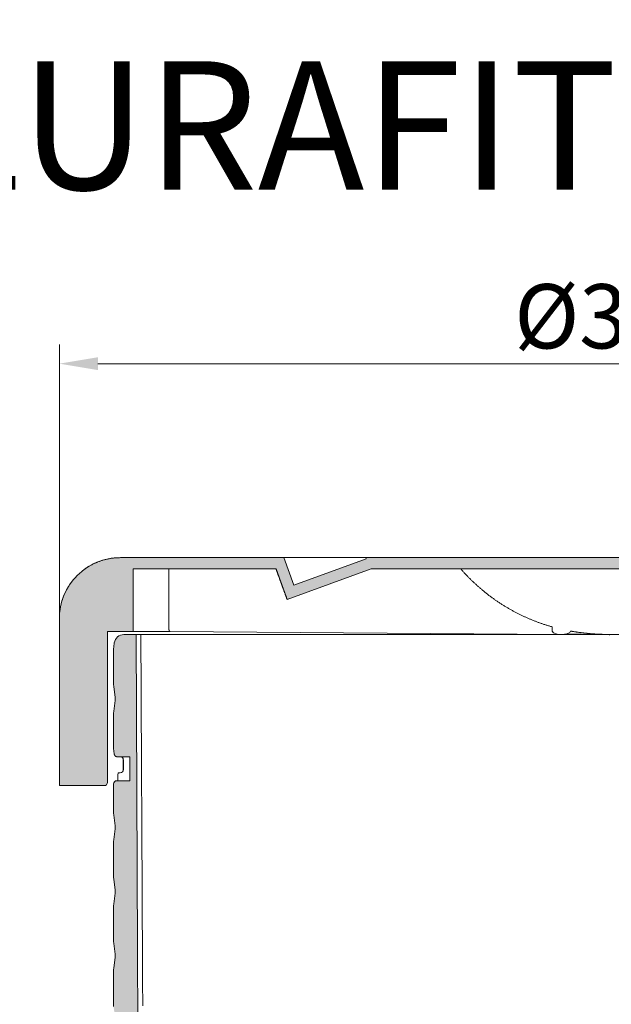
# Model space of a CAD drawing. Units: millimetres. Extents: x 146265 to 173827, y 44759 to 65631.
# Drawn here: x 159975 to 160436, y 62804 to 63571 of the extents above; entities that cross this region are included whole.
import ezdxf

# ---------------------------------------------------------------- set-up
doc = ezdxf.new("R2010")
doc.units = ezdxf.units.MM
for name, color, linetype, lineweight in [('#_AS_Kóty', 20, 'Continuous', 0), ('#_AS_Text', 1, 'Continuous', 0), ('#_AS_Šrafy', 61, 'Continuous', 0)]:
    doc.layers.add(name, color=color, linetype=linetype, lineweight=lineweight)
doc.styles.add('#_AS_Arial_08', font='arial.ttf', dxfattribs={"width": 0.8})
doc.styles.add('#_AS_Romans_08', font='ROMANS', dxfattribs={"width": 0.8})
doc.dimstyles.new('#_AS-KOTA_50', dxfattribs={"dimscale": 50, "dimtxt": 1, "dimasz": 0.6, "dimexe": 0.3, "dimexo": 1, "dimgap": 0.2, "dimtad": 1, "dimdec": 0, "dimzin": 0, "dimdsep": 46, "dimtxsty": '#_AS_Romans_08', "dimcen": 1, "dimdle": 0.1, "dimclrd": 256, "dimclre": 256, "dimclrt": 256, "dimadec": 0, "dimazin": 0, "dimtfac": 1, "dimtdec": 0, "dimtofl": 0, "dimtmove": 0, "dimatfit": 2, "dimfxl": 10, "dimfxlon": 1, "dimtolj": 1, "dimtzin": 0, "dimlwd": -1, "dimlwe": -1, "dimarcsym": 0})

# ---------------------------------------------------------------- blocks, each defined once
blk = doc.blocks.new('52B0094')
at = {"layer": '#_AS_Šrafy', "ltscale": 50}
blk.add_hatch(color=256, dxfattribs=at).paths.add_polyline_path([(-156.5, 0.97), (-152.5, 0.97), (-151.5, 0.97), (-151.5, 20.47), (-106.99, 20.47), (-106.95, 20.35), (-106.91, 20.24), (-106.87, 20.13), (-106.83, 20.01), (-106.79, 19.9), (-106.75, 19.79), (-106.71, 19.67), (-106.66, 19.56), (-106.62, 19.44), (-106.58, 19.33), (-106.54, 19.22), (-106.5, 19.1), (-106.46, 18.99), (-106.42, 18.88), (-106.38, 18.76), (-106.33, 18.65), (-106.29, 18.54), (-106.25, 18.42), (-106.21, 18.31), (-106.17, 18.2), (-106.13, 18.08), (-106.09, 17.97), (-106.04, 17.86), (-106, 17.74), (-105.96, 17.63), (-105.92, 17.52), (-105.88, 17.4), (-105.84, 17.29), (-105.8, 17.18), (-105.76, 17.06), (-105.71, 16.95), (-105.67, 16.84), (-105.63, 16.72), (-105.59, 16.61), (-105.55, 16.5), (-105.51, 16.38), (-105.47, 16.27), (-105.43, 16.15), (-105.38, 16.04), (-105.34, 15.93), (-105.3, 15.81), (-105.26, 15.7), (-105.22, 15.59), (-105.18, 15.47), (-105.14, 15.36), (-105.1, 15.25), (-105.05, 15.13), (-105.01, 15.02), (-104.97, 14.91), (-104.93, 14.79), (-104.89, 14.68), (-104.85, 14.57), (-104.81, 14.45), (-104.76, 14.34), (-104.72, 14.23), (-104.68, 14.11), (-104.64, 14), (-104.6, 13.89), (-104.56, 13.77), (-104.52, 13.66), (-104.48, 13.55), (-104.43, 13.43), (-104.39, 13.32), (-104.35, 13.2), (-104.31, 13.09), (-104.27, 12.98), (-104.23, 12.86), (-104.19, 12.75), (-104.15, 12.64), (-104.1, 12.52), (-104.06, 12.41), (-104.02, 12.3), (-103.98, 12.18), (-103.94, 12.07), (-103.9, 11.96), (-103.86, 11.84), (-103.82, 11.73), (-103.77, 11.62), (-103.73, 11.5), (-103.69, 11.39), (-103.65, 11.28), (-103.61, 11.16), (-103.57, 11.05), (-103.53, 10.94), (-77.34, 20.47), (0, 20.47), (0, 23.97), (-79, 23.97), (-78.88, 23.63), (-101.43, 15.42), (-104.54, 23.97), (-155.5, 23.97), (-155.72, 23.96), (-155.95, 23.96), (-156.18, 23.95), (-156.41, 23.94), (-156.64, 23.93), (-156.88, 23.91), (-157.11, 23.9), (-157.35, 23.87), (-157.59, 23.85), (-157.83, 23.82), (-158.07, 23.79), (-158.31, 23.76), (-158.55, 23.72), (-158.79, 23.68), (-159.03, 23.64), (-159.27, 23.59), (-159.5, 23.54), (-159.74, 23.49), (-159.98, 23.43), (-160.21, 23.37), (-160.45, 23.31), (-160.68, 23.24), (-160.91, 23.18), (-161.14, 23.11), (-161.36, 23.04), (-161.59, 22.96), (-161.81, 22.89), (-162.03, 22.81), (-162.24, 22.73), (-162.46, 22.65), (-162.67, 22.56), (-162.87, 22.48), (-163.08, 22.39), (-163.29, 22.29), (-163.5, 22.2), (-163.71, 22.1), (-163.92, 22), (-164.13, 21.89), (-164.34, 21.78), (-164.55, 21.67), (-164.76, 21.55), (-164.97, 21.43), (-165.18, 21.31), (-165.39, 21.19), (-165.59, 21.06), (-165.8, 20.93), (-166, 20.8), (-166.21, 20.66), (-166.41, 20.52), (-166.6, 20.38), (-166.8, 20.24), (-166.99, 20.09), (-167.18, 19.95), (-167.37, 19.8), (-167.56, 19.65), (-167.74, 19.49), (-167.92, 19.34), (-168.1, 19.19), (-168.27, 19.03), (-168.44, 18.87), (-168.61, 18.72), (-168.77, 18.56), (-168.93, 18.4), (-169.09, 18.24), (-169.25, 18.08), (-169.41, 17.91), (-169.56, 17.74), (-169.72, 17.57), (-169.87, 17.39), (-170.03, 17.21), (-170.18, 17.03), (-170.33, 16.84), (-170.48, 16.65), (-170.63, 16.46), (-170.77, 16.27), (-170.92, 16.07), (-171.06, 15.87), (-171.19, 15.67), (-171.33, 15.47), (-171.46, 15.27), (-171.59, 15.06), (-171.72, 14.86), (-171.85, 14.65), (-171.97, 14.44), (-172.09, 14.23), (-172.2, 14.02), (-172.31, 13.81), (-172.42, 13.6), (-172.53, 13.39), (-172.63, 13.18), (-172.73, 12.97), (-172.83, 12.76), (-172.92, 12.55), (-173.01, 12.34), (-173.1, 12.13), (-173.18, 11.92), (-173.26, 11.71), (-173.34, 11.49), (-173.42, 11.28), (-173.5, 11.05), (-173.57, 10.83), (-173.64, 10.6), (-173.71, 10.38), (-173.78, 10.15), (-173.84, 9.91), (-173.9, 9.68), (-173.96, 9.44), (-174.02, 9.21), (-174.07, 8.97), (-174.12, 8.73), (-174.17, 8.49), (-174.21, 8.25), (-174.25, 8.01), (-174.29, 7.77), (-174.32, 7.53), (-174.35, 7.3), (-174.38, 7.06), (-174.41, 6.82), (-174.43, 6.58), (-174.45, 6.35), (-174.46, 6.11), (-174.48, 5.88), (-174.49, 5.65), (-174.49, 5.42), (-174.5, 5.19), (-174.5, 4.97), (-174.5, -47.03), (-160.5, -47.03, 0.414214), (-159.5, -46.03), (-159.5, 0.97)])
at = {"layer": '#_AS_Šrafy', "flags": 128}
for points in [[(-155.5, 23.97), (-155.72, 23.96), (-155.95, 23.96), (-156.18, 23.95), (-156.41, 23.94), (-156.64, 23.93), (-156.88, 23.91), (-157.11, 23.9), (-157.35, 23.87), (-157.59, 23.85), (-157.83, 23.82), (-158.07, 23.79), (-158.31, 23.76), (-158.55, 23.72), (-158.79, 23.68), (-159.03, 23.64), (-159.27, 23.59), (-159.5, 23.54), (-159.74, 23.49), (-159.98, 23.43), (-160.21, 23.37), (-160.45, 23.31), (-160.68, 23.24), (-160.91, 23.18), (-161.14, 23.11), (-161.36, 23.04), (-161.59, 22.96), (-161.81, 22.89), (-162.03, 22.81), (-162.24, 22.73), (-162.46, 22.65), (-162.67, 22.56), (-162.87, 22.48), (-163.08, 22.39), (-163.29, 22.29), (-163.5, 22.2), (-163.71, 22.1), (-163.92, 22), (-164.13, 21.89), (-164.34, 21.78), (-164.55, 21.67), (-164.76, 21.55), (-164.97, 21.43), (-165.18, 21.31), (-165.39, 21.19), (-165.59, 21.06), (-165.8, 20.93), (-166, 20.8), (-166.21, 20.66), (-166.41, 20.52), (-166.6, 20.38), (-166.8, 20.24), (-166.99, 20.09), (-167.18, 19.95), (-167.37, 19.8), (-167.56, 19.65), (-167.74, 19.49), (-167.92, 19.34), (-168.1, 19.19), (-168.27, 19.03), (-168.44, 18.87), (-168.61, 18.72), (-168.77, 18.56), (-168.93, 18.4), (-169.09, 18.24), (-169.25, 18.08), (-169.41, 17.91), (-169.56, 17.74), (-169.72, 17.57), (-169.87, 17.39), (-170.03, 17.21), (-170.18, 17.03), (-170.33, 16.84), (-170.48, 16.65), (-170.63, 16.46), (-170.77, 16.27), (-170.92, 16.07), (-171.06, 15.87), (-171.19, 15.67), (-171.33, 15.47), (-171.46, 15.27), (-171.59, 15.06), (-171.72, 14.86), (-171.85, 14.65), (-171.97, 14.44), (-172.09, 14.23), (-172.2, 14.02), (-172.31, 13.81), (-172.42, 13.6), (-172.53, 13.39), (-172.63, 13.18), (-172.73, 12.97), (-172.83, 12.76), (-172.92, 12.55), (-173.01, 12.34), (-173.1, 12.13), (-173.18, 11.92), (-173.26, 11.71), (-173.34, 11.49), (-173.42, 11.28), (-173.5, 11.05), (-173.57, 10.83), (-173.64, 10.6), (-173.71, 10.38), (-173.78, 10.15), (-173.84, 9.91), (-173.9, 9.68), (-173.96, 9.44), (-174.02, 9.21), (-174.07, 8.97), (-174.12, 8.73), (-174.17, 8.49), (-174.21, 8.25), (-174.25, 8.01), (-174.29, 7.77), (-174.32, 7.53), (-174.35, 7.3), (-174.38, 7.06), (-174.41, 6.82), (-174.43, 6.58), (-174.45, 6.35), (-174.46, 6.11), (-174.48, 5.88), (-174.49, 5.65), (-174.49, 5.42), (-174.5, 5.19), (-174.5, 4.97)], [(-106.99, 20.47), (-106.95, 20.35), (-106.91, 20.24), (-106.87, 20.13), (-106.83, 20.01), (-106.79, 19.9), (-106.75, 19.79), (-106.71, 19.67), (-106.66, 19.56), (-106.62, 19.44), (-106.58, 19.33), (-106.54, 19.22), (-106.5, 19.1), (-106.46, 18.99), (-106.42, 18.88), (-106.38, 18.76), (-106.33, 18.65), (-106.29, 18.54), (-106.25, 18.42), (-106.21, 18.31), (-106.17, 18.2), (-106.13, 18.08), (-106.09, 17.97), (-106.04, 17.86), (-106, 17.74), (-105.96, 17.63), (-105.92, 17.52), (-105.88, 17.4), (-105.84, 17.29), (-105.8, 17.18), (-105.76, 17.06), (-105.71, 16.95), (-105.67, 16.84), (-105.63, 16.72), (-105.59, 16.61), (-105.55, 16.5), (-105.51, 16.38), (-105.47, 16.27), (-105.43, 16.15), (-105.38, 16.04), (-105.34, 15.93), (-105.3, 15.81), (-105.26, 15.7), (-105.22, 15.59), (-105.18, 15.47), (-105.14, 15.36), (-105.1, 15.25), (-105.05, 15.13), (-105.01, 15.02), (-104.97, 14.91), (-104.93, 14.79), (-104.89, 14.68), (-104.85, 14.57), (-104.81, 14.45), (-104.76, 14.34), (-104.72, 14.23), (-104.68, 14.11), (-104.64, 14), (-104.6, 13.89), (-104.56, 13.77), (-104.52, 13.66), (-104.48, 13.55), (-104.43, 13.43), (-104.39, 13.32), (-104.35, 13.2), (-104.31, 13.09), (-104.27, 12.98), (-104.23, 12.86), (-104.19, 12.75), (-104.15, 12.64), (-104.1, 12.52), (-104.06, 12.41), (-104.02, 12.3), (-103.98, 12.18), (-103.94, 12.07), (-103.9, 11.96), (-103.86, 11.84), (-103.82, 11.73), (-103.77, 11.62), (-103.73, 11.5), (-103.69, 11.39), (-103.65, 11.28), (-103.61, 11.16), (-103.57, 11.05), (-103.53, 10.94)], [(-20.98, 2.42), (-21.21, 2.49), (-21.45, 2.56), (-21.68, 2.63), (-21.91, 2.69), (-22.14, 2.76), (-22.37, 2.83), (-22.6, 2.91), (-22.83, 2.98), (-23.05, 3.05), (-23.28, 3.12), (-23.51, 3.2), (-23.74, 3.27), (-23.96, 3.35), (-24.19, 3.43), (-24.41, 3.5), (-24.63, 3.58), (-24.86, 3.66), (-25.08, 3.74), (-25.3, 3.82), (-25.52, 3.9), (-25.74, 3.99), (-25.96, 4.07), (-26.18, 4.15), (-26.4, 4.24), (-26.62, 4.32), (-26.83, 4.41), (-27.05, 4.49), (-27.26, 4.58), (-27.48, 4.67), (-27.69, 4.76), (-27.9, 4.85), (-28.11, 4.94), (-28.32, 5.03), (-28.53, 5.12), (-28.74, 5.21), (-28.95, 5.3), (-29.16, 5.39), (-29.37, 5.49), (-29.57, 5.58), (-29.78, 5.67), (-29.98, 5.77), (-30.19, 5.87), (-30.39, 5.96), (-30.6, 6.06), (-30.81, 6.16), (-31.01, 6.27), (-31.22, 6.37), (-31.43, 6.47), (-31.63, 6.58), (-31.84, 6.68), (-32.05, 6.79), (-32.26, 6.9), (-32.47, 7.01), (-32.68, 7.12), (-32.88, 7.23), (-33.09, 7.34), (-33.3, 7.46), (-33.51, 7.57), (-33.72, 7.69), (-33.93, 7.81), (-34.14, 7.92), (-34.35, 8.04), (-34.55, 8.16), (-34.76, 8.29), (-34.97, 8.41), (-35.18, 8.53), (-35.39, 8.66), (-35.59, 8.78), (-35.8, 8.91), (-36.01, 9.04), (-36.22, 9.16), (-36.42, 9.29), (-36.63, 9.42), (-36.84, 9.56), (-37.04, 9.69), (-37.25, 9.82), (-37.45, 9.96), (-37.66, 10.09), (-37.86, 10.23), (-38.06, 10.37), (-38.27, 10.5), (-38.47, 10.64), (-38.67, 10.78), (-38.87, 10.92), (-39.07, 11.07), (-39.27, 11.21), (-39.47, 11.35), (-39.67, 11.5), (-39.87, 11.64), (-40.07, 11.79), (-40.26, 11.94), (-40.46, 12.08), (-40.65, 12.23), (-40.85, 12.38), (-41.04, 12.53), (-41.24, 12.68), (-41.43, 12.83), (-41.62, 12.99), (-41.81, 13.14), (-42, 13.29), (-42.19, 13.45), (-42.38, 13.6), (-42.57, 13.76), (-42.75, 13.91), (-42.94, 14.07), (-43.12, 14.22), (-43.31, 14.38), (-43.49, 14.54), (-43.67, 14.7), (-43.85, 14.86), (-44.03, 15.02), (-44.21, 15.18), (-44.39, 15.34), (-44.56, 15.5), (-44.74, 15.66), (-44.92, 15.82), (-45.09, 15.98), (-45.26, 16.14), (-45.43, 16.3), (-45.6, 16.46), (-45.77, 16.63), (-45.94, 16.79), (-46.11, 16.95), (-46.27, 17.11), (-46.44, 17.28), (-46.6, 17.44), (-46.77, 17.6), (-46.93, 17.77), (-47.09, 17.93), (-47.24, 18.09), (-47.4, 18.26), (-47.56, 18.42), (-47.71, 18.59), (-47.87, 18.75), (-48.02, 18.92), (-48.18, 19.08), (-48.33, 19.25), (-48.49, 19.42), (-48.64, 19.59), (-48.8, 19.77), (-48.95, 19.94), (-49.1, 20.11), (-49.26, 20.29), (-49.41, 20.47)], [(-103.53, 10.94), (-103.53, 10.94)], [(-140.01, 0.97), (-140.02, 0.97), (-140.03, 0.97), (-140.04, 0.97), (-140.06, 0.97), (-140.07, 0.98), (-140.08, 0.99), (-140.09, 0.99), (-140.11, 1), (-140.12, 1.01), (-140.13, 1.02), (-140.14, 1.03), (-140.15, 1.04), (-140.16, 1.06), (-140.17, 1.07), (-140.19, 1.08), (-140.2, 1.1), (-140.21, 1.12), (-140.22, 1.14), (-140.23, 1.15), (-140.24, 1.17), (-140.25, 1.19), (-140.26, 1.21), (-140.27, 1.24), (-140.27, 1.26), (-140.28, 1.28), (-140.29, 1.31), (-140.3, 1.33), (-140.31, 1.36), (-140.31, 1.38), (-140.32, 1.41), (-140.33, 1.44), (-140.33, 1.47), (-140.34, 1.49), (-140.35, 1.52), (-140.35, 1.55), (-140.36, 1.58), (-140.36, 1.61), (-140.37, 1.64), (-140.37, 1.68), (-140.37, 1.71), (-140.38, 1.74), (-140.38, 1.77), (-140.38, 1.8), (-140.38, 1.83), (-140.38, 1.87), (-140.38, 1.9), (-140.38, 1.93), (-140.39, 1.97)], [(-3.55, 0.03), (-3.67, 0.04), (-3.8, 0.04), (-3.93, 0.04), (-4.06, 0.04), (-4.19, 0.05), (-4.32, 0.05), (-4.45, 0.05), (-4.59, 0.06), (-4.72, 0.06), (-4.85, 0.07), (-4.98, 0.07), (-5.11, 0.08), (-5.24, 0.08), (-5.37, 0.08), (-5.5, 0.09), (-5.63, 0.09), (-5.77, 0.1), (-5.9, 0.11), (-6.03, 0.11), (-6.16, 0.12), (-6.29, 0.12), (-6.42, 0.13), (-6.56, 0.14), (-6.69, 0.14), (-6.82, 0.15), (-6.95, 0.16), (-7.09, 0.16), (-7.22, 0.17), (-7.35, 0.18), (-7.48, 0.19), (-7.62, 0.2), (-7.75, 0.21), (-7.88, 0.21), (-8.02, 0.22), (-8.15, 0.23), (-8.28, 0.24), (-8.42, 0.25), (-8.55, 0.26), (-8.68, 0.27), (-8.82, 0.28), (-8.95, 0.29), (-9.08, 0.3), (-9.22, 0.32), (-9.35, 0.33), (-9.48, 0.34), (-9.62, 0.35), (-9.75, 0.36), (-9.88, 0.38), (-10.02, 0.39), (-10.15, 0.4), (-10.29, 0.42), (-10.42, 0.43), (-10.55, 0.44), (-10.69, 0.46), (-10.82, 0.47), (-10.96, 0.49), (-11.09, 0.5), (-11.22, 0.52), (-11.36, 0.53), (-11.49, 0.55), (-11.62, 0.56), (-11.76, 0.58), (-11.89, 0.6), (-12.03, 0.61), (-12.16, 0.63), (-12.29, 0.65), (-12.43, 0.67), (-12.56, 0.68), (-12.7, 0.7), (-12.83, 0.72), (-12.96, 0.74), (-13.1, 0.76), (-13.23, 0.78), (-13.36, 0.8), (-13.5, 0.82), (-13.63, 0.84), (-13.77, 0.86), (-13.9, 0.88), (-14.03, 0.9), (-14.17, 0.92), (-14.3, 0.94), (-14.43, 0.97), (-14.57, 0.99), (-14.7, 1.01), (-14.83, 1.03), (-14.97, 1.06), (-15.1, 1.08), (-15.23, 1.1)], [(-2.46, 0.01), (-2.55, 0.02), (-2.63, 0.02), (-2.71, 0.02)]]:
    blk.add_lwpolyline(points, dxfattribs=at)
at = {"layer": '#_AS_Šrafy'}
for points in [[(-155.5, 23.97, 0.414214), (-174.5, 4.97)], [(-160.5, -47.03, 0.414214), (-159.5, -46.03)]]:
    blk.add_lwpolyline(points, format="xyb", dxfattribs=at)
for points in [[(-104.54, 23.97), (-155.5, 23.97)], [(-101.43, 15.42), (-104.54, 23.97)], [(-79, 23.97), (-104.54, 23.97)], [(-78.88, 23.63), (-101.43, 15.42)], [(79, 23.97), (-79, 23.97)], [(-79, 23.97), (-78.88, 23.63)], [(-151.5, 0.97), (-151.5, 20.47)], [(-151.5, 20.47), (-106.99, 20.47)], [(-140.39, 1.97), (-140.39, 20.47)], [(-103.53, 10.94), (-106.99, 20.47)], [(-103.53, 10.94), (-77.34, 20.47)], [(-77.34, 20.47), (74.01, 20.47)], [(-174.5, 4.97), (-174.5, -47.03)], [(-174.5, -47.03), (-174.5, 4.97)], [(-159.5, -46.03), (-159.5, 0.97)], [(-159.5, 0.97), (-151.5, 0.97)], [(-152.5, 0.97), (-156.5, 0.97)], [(-140.01, 0.97), (-151.5, 0.97)], [(-140.01, 0.97), (-18.38, 0.06)], [(-20.98, 2.42), (-20.98, 1.08)], [(-20.98, 1.08), (-20.57, 0.54), (-19.45, 0.16), (-18.37, 0.06)], [(-17.85, 0.06), (-18.37, 0.06)], [(-17.85, 0.06), (-16.43, 0.21), (-15.47, 0.63), (-15.23, 1.04)], [(-16.39, 0.22), (-3.23, -0.02)], [(-15.23, 1.04), (-15.23, 1.1)], [(-3.55, 0.03), (-3.21, -0.02)], [(-3, -0.02), (-2.71, 0.02)], [(-3, -0.02), (-3.21, -0.02)], [(-174.5, -47.03), (-160.5, -47.03)]]:
    blk.add_lwpolyline(points, dxfattribs=at)
blk = doc.blocks.new('*D5995')
at = {"layer": '#_AS_Kóty', "ltscale": 50}
for p, q in [((160006.09, 63056.02), (160006.09, 63317.74)), ((160878.76, 63056.02), (160878.76, 63317.74)), ((160848.76, 63302.74), (160036.09, 63302.74))]:
    blk.add_line(p, q, dxfattribs=at)
at = {"layer": '#_AS_Kóty'}
for points in [[(160036.09, 63307.74), (160036.09, 63297.74), (160006.09, 63302.74)], [(160848.76, 63297.74), (160848.76, 63307.74), (160878.76, 63302.74)]]:
    blk.add_solid(points, dxfattribs=at)
at = {"layer": 'Defpoints', "color": 0}
for p in [(160006.09, 63302.74), (160006.09, 63006.02), (160878.76, 63006.02)]:
    blk.add_point(p, dxfattribs=at)
at = {"layer": '#_AS_Kóty', "ltscale": 50, "insert": (160442.43, 63339.64), "char_height": 50, "attachment_point": 5, "style": '#_AS_Arial_08'}
blk.add_mtext('\\A1;%%c349', dxfattribs=at)
blk = doc.blocks.new('52B00AC')
at = {"layer": '#_AS_Šrafy', "ltscale": 50}
blk.add_hatch(color=256, dxfattribs=at).paths.add_polyline_path([(-157.5, 173.5), (-157.5, 164.21, 0.035489), (-157.47, 163.79), (-157, 160.5), (-157, 159.5), (-157.47, 156.21, 0.035489), (-157.5, 155.79), (-157.5, 144.21, 0.035489), (-157.47, 143.79), (-157, 140.5), (-157, 139.5), (-157.47, 136.21, 0.035489), (-157.5, 135.79), (-157.5, 124.21, 0.035489), (-157.47, 123.79), (-157, 120.5), (-157, 119.5), (-157.47, 116.21, 0.035489), (-157.5, 115.79), (-157.5, 104.21, 0.035489), (-157.47, 103.79), (-157, 100.5), (-157, 99.5), (-157.47, 96.21, 0.035489), (-157.5, 95.79), (-157.5, 84.21, 0.035489), (-157.47, 83.79), (-157, 80.5), (-157, 79.5), (-157.47, 76.21, 0.035489), (-157.5, 75.79), (-157.5, 64.21, 0.035489), (-157.47, 63.79), (-157, 60.5), (-157, 59.5), (-157.47, 56.21, 0.035489), (-157.5, 55.79), (-157.5, 44.21, 0.035489), (-157.47, 43.79), (-157, 40.5), (-157, 39.5), (-157.47, 36.21, 0.035489), (-157.5, 35.79), (-157.5, 24.21, 0.035489), (-157.47, 23.79), (-157, 20.5), (-157, 19.5), (-157.47, 16.21, 0.035489), (-157.5, 15.79), (-157.5, 11.42), (-157.5, 11.42, -0.230146), (-159.79, 6.7), (-159.79, 6.7), (-162.21, 4.8, 0.230146), (-164.5, 0.08), (-164.5, -47, 0.414214), (-163.5, -48), (-159.92, -48), (-159.51, -0.99, -0.41166), (-158.51, 0), (-156.5, 0), (-152.5, 0), (-149.54, 0), (-150.5, 220), (-154.33, 220), (-154.33, 220, 0.373238), (-157.3, 217.42), (-157.3, 217.42), (-157.47, 216.21, 0.035489), (-157.5, 215.79), (-157.5, 204.21), (-157.5, 204.21, 0.035489), (-157.47, 203.79), (-157, 200.5), (-157, 199.5), (-157.47, 196.21, 0.035489), (-157.5, 195.79), (-157.5, 184.21, 0.035489), (-157.47, 183.79), (-157.33, 182.81), (-157.33, 182.81), (-157.33, 182.78), (-157.32, 182.75), (-157.31, 182.73), (-157.31, 182.7), (-157.3, 182.67), (-157.29, 182.64), (-157.28, 182.62), (-157.27, 182.59), (-157.26, 182.56), (-157.25, 182.54), (-157.24, 182.51), (-157.22, 182.48), (-157.21, 182.46), (-157.2, 182.43), (-157.18, 182.41), (-157.17, 182.39), (-157.15, 182.36), (-157.13, 182.34), (-157.11, 182.32), (-157.1, 182.3), (-157.08, 182.27), (-157.06, 182.25), (-157.04, 182.23), (-157.02, 182.21), (-156.99, 182.19), (-156.97, 182.18), (-156.95, 182.16), (-156.93, 182.14), (-156.9, 182.13), (-156.88, 182.11), (-156.86, 182.09), (-156.83, 182.08), (-156.81, 182.07), (-156.78, 182.05), (-156.76, 182.04), (-156.73, 182.03), (-156.7, 182.02), (-156.68, 182.01), (-156.65, 182), (-156.62, 181.99), (-156.59, 181.98), (-156.57, 181.98), (-156.54, 181.97), (-156.51, 181.96), (-156.48, 181.96), (-156.45, 181.96), (-156.43, 181.95), (-156.4, 181.95), (-156.37, 181.95), (-156.34, 181.95), (-155.19, 181.95), (-152.5, 181.95), (-152.5, 174.5), (-156.5, 174.5), (-156.5, 174.5, 0.414214)])
blk.add_line((-156.07, 177), (-155.5, 177), dxfattribs=at)
at = {"layer": '#_AS_Šrafy'}
for points in [[(-154.33, 220, 0.373238), (-157.3, 217.42)], [(-157.47, 216.21, 0.035489), (-157.5, 215.79)], [(-157.5, 204.21, 0.035489), (-157.47, 203.79)], [(-157.47, 196.21, 0.035489), (-157.5, 195.79)], [(-157.5, 184.21, 0.035489), (-157.47, 183.79)], [(-154.5, 181, 0.32398), (-155.19, 181.95)], [(-154.47, 181, 0.240094), (-154.89, 181.81)], [(-155.5, 177, 0.414214), (-154.5, 178)], [(-155.47, 177, 0.414214), (-154.47, 178)], [(-156.5, 174.5, 0.414214), (-157.5, 173.5)], [(-157.5, 164.21, 0.035489), (-157.47, 163.79)], [(-157.47, 156.21, 0.035489), (-157.5, 155.79)], [(-157.5, 144.21, 0.035489), (-157.47, 143.79)], [(-157.47, 136.21, 0.035489), (-157.5, 135.79)], [(-157.5, 124.21, 0.035489), (-157.47, 123.79)], [(-157.47, 116.21, 0.035489), (-157.5, 115.79)]]:
    blk.add_lwpolyline(points, format="xyb", dxfattribs=at)
for points in [[(-150.5, 220), (-154.33, 220)], [(-149.54, 0), (-150.5, 220)], [(-149.03, 220), (-150.5, 220)], [(-140.02, 220), (-149.03, 220)], [(-140.02, 220), (151.01, 220)], [(-157.5, 215.79), (-157.5, 204.21)], [(-157.3, 217.42), (-157.47, 216.21)], [(-157.47, 203.79), (-157, 200.5)], [(-157, 199.5), (-157.47, 196.21)], [(-157, 200.5), (-157, 199.5)], [(-157.5, 195.79), (-157.5, 184.21)], [(-157.47, 183.79), (-157.33, 182.81)], [(-156.34, 181.95), (-152.5, 181.95)], [(-154.5, 178), (-154.5, 181)], [(-154.47, 181), (-154.47, 178)], [(-152.5, 181.95), (-152.5, 174.5)], [(-156.22, 174.5), (-156.22, 175.79)], [(-156.07, 177), (-156.19, 176.21)], [(-155.47, 177), (-155.5, 177)], [(-157.5, 173.5), (-157.5, 164.21)], [(-152.5, 174.5), (-156.5, 174.5)], [(-157.47, 163.79), (-157, 160.5)], [(-157, 159.5), (-157.47, 156.21)], [(-157, 160.5), (-157, 159.5)], [(-157.5, 155.79), (-157.5, 144.21)], [(-157.47, 143.79), (-157, 140.5)], [(-157, 139.5), (-157.47, 136.21)], [(-157, 140.5), (-157, 139.5)], [(-157.5, 135.79), (-157.5, 124.21)], [(-157.47, 123.79), (-157, 120.5)], [(-157, 120.5), (-157, 119.5)], [(-157, 119.5), (-157.47, 116.21)], [(-157.5, 115.79), (-157.5, 104.21)]]:
    blk.add_lwpolyline(points, dxfattribs=at)
at = {"layer": '#_AS_Šrafy', "flags": 128}
for points in [[(-148.45, 104.36), (-148.45, 105.06), (-148.45, 105.77), (-148.46, 106.47), (-148.46, 107.18), (-148.46, 107.88), (-148.47, 108.59), (-148.47, 109.29), (-148.47, 110), (-148.48, 110.71), (-148.48, 111.41), (-148.48, 112.12), (-148.49, 112.82), (-148.49, 113.53), (-148.5, 114.23), (-148.5, 114.94), (-148.5, 115.64), (-148.51, 116.35), (-148.51, 117.05), (-148.51, 117.76), (-148.52, 118.46), (-148.52, 119.17), (-148.52, 119.87), (-148.53, 120.58), (-148.53, 121.28), (-148.53, 121.99), (-148.54, 122.69), (-148.54, 123.4), (-148.55, 124.1), (-148.55, 124.81), (-148.55, 125.51), (-148.56, 126.22), (-148.56, 126.92), (-148.56, 127.63), (-148.57, 128.33), (-148.57, 129.04), (-148.57, 129.74), (-148.58, 130.45), (-148.58, 131.15), (-148.58, 131.86), (-148.59, 132.56), (-148.59, 133.27), (-148.6, 133.97), (-148.6, 134.68), (-148.6, 135.38), (-148.61, 136.09), (-148.61, 136.79), (-148.61, 137.5), (-148.62, 138.21), (-148.62, 138.91), (-148.62, 139.62), (-148.63, 140.32), (-148.63, 141.03), (-148.63, 141.73), (-148.64, 142.44), (-148.64, 143.14), (-148.64, 143.85), (-148.65, 144.55), (-148.65, 145.26), (-148.66, 145.96), (-148.66, 146.67), (-148.66, 147.37), (-148.67, 148.08), (-148.67, 148.78), (-148.67, 149.49), (-148.68, 150.19), (-148.68, 150.9), (-148.68, 151.6), (-148.69, 152.31), (-148.69, 153.01), (-148.69, 153.72), (-148.7, 154.42), (-148.7, 155.13), (-148.71, 155.83), (-148.71, 156.54), (-148.71, 157.24), (-148.72, 157.95), (-148.72, 158.65), (-148.72, 159.36), (-148.73, 160.06), (-148.73, 160.77), (-148.73, 161.47), (-148.74, 162.18), (-148.74, 162.88), (-148.74, 163.59), (-148.75, 164.29), (-148.75, 165), (-148.75, 165.71), (-148.76, 166.41), (-148.76, 167.12), (-148.77, 167.82), (-148.77, 168.53), (-148.77, 169.23), (-148.78, 169.94), (-148.78, 170.64), (-148.78, 171.35), (-148.79, 172.05), (-148.79, 172.76), (-148.79, 173.46), (-148.8, 174.17), (-148.8, 174.87), (-148.8, 175.58), (-148.81, 176.28), (-148.81, 176.99), (-148.82, 177.69), (-148.82, 178.4), (-148.82, 179.1), (-148.83, 179.81), (-148.83, 180.51), (-148.83, 181.22), (-148.84, 181.92), (-148.84, 182.63), (-148.84, 183.33), (-148.85, 184.04), (-148.85, 184.74), (-148.85, 185.45), (-148.86, 186.15), (-148.86, 186.86), (-148.86, 187.56), (-148.87, 188.27), (-148.87, 188.97), (-148.88, 189.68), (-148.88, 190.38), (-148.88, 191.09), (-148.89, 191.79), (-148.89, 192.5), (-148.89, 193.21), (-148.9, 193.91), (-148.9, 194.62), (-148.9, 195.32), (-148.91, 196.03), (-148.91, 196.73), (-148.91, 197.44), (-148.92, 198.14), (-148.92, 198.85), (-148.92, 199.55), (-148.93, 200.26), (-148.93, 200.96), (-148.94, 201.67), (-148.94, 202.37), (-148.94, 203.08), (-148.95, 203.78), (-148.95, 204.49), (-148.95, 205.19), (-148.96, 205.9), (-148.96, 206.6), (-148.96, 207.31), (-148.97, 208.01), (-148.97, 208.72), (-148.97, 209.42), (-148.98, 210.13), (-148.98, 210.83), (-148.99, 211.54), (-148.99, 212.24), (-148.99, 212.95), (-149, 213.65), (-149, 214.36), (-149, 215.06), (-149.01, 215.77), (-149.01, 216.47), (-149.01, 217.18), (-149.02, 217.88), (-149.02, 218.59), (-149.02, 219.29), (-149.03, 220)], [(-157.33, 182.81), (-157.33, 182.78), (-157.32, 182.75), (-157.31, 182.73), (-157.31, 182.7), (-157.3, 182.67), (-157.29, 182.64), (-157.28, 182.62), (-157.27, 182.59), (-157.26, 182.56), (-157.25, 182.54), (-157.24, 182.51), (-157.22, 182.48), (-157.21, 182.46), (-157.2, 182.43), (-157.18, 182.41), (-157.17, 182.39), (-157.15, 182.36), (-157.13, 182.34), (-157.11, 182.32), (-157.1, 182.3), (-157.08, 182.27), (-157.06, 182.25), (-157.04, 182.23), (-157.02, 182.21), (-156.99, 182.19), (-156.97, 182.18), (-156.95, 182.16), (-156.93, 182.14), (-156.9, 182.13), (-156.88, 182.11), (-156.86, 182.09), (-156.83, 182.08), (-156.81, 182.07), (-156.78, 182.05), (-156.76, 182.04), (-156.73, 182.03), (-156.7, 182.02), (-156.68, 182.01), (-156.65, 182), (-156.62, 181.99), (-156.59, 181.98), (-156.57, 181.98), (-156.54, 181.97), (-156.51, 181.96), (-156.48, 181.96), (-156.45, 181.96), (-156.43, 181.95), (-156.4, 181.95), (-156.37, 181.95), (-156.34, 181.95)], [(-156.22, 175.79), (-156.22, 175.8), (-156.22, 175.81), (-156.22, 175.83), (-156.22, 175.84), (-156.22, 175.85), (-156.22, 175.87), (-156.22, 175.88), (-156.21, 175.89), (-156.21, 175.91), (-156.21, 175.92), (-156.21, 175.93), (-156.21, 175.95), (-156.21, 175.96), (-156.21, 175.97), (-156.21, 175.99), (-156.21, 176), (-156.21, 176.01), (-156.21, 176.03), (-156.21, 176.04), (-156.2, 176.05), (-156.2, 176.07), (-156.2, 176.08), (-156.2, 176.09), (-156.2, 176.11), (-156.2, 176.12), (-156.2, 176.13), (-156.2, 176.15), (-156.19, 176.16), (-156.19, 176.17), (-156.19, 176.19), (-156.19, 176.2), (-156.19, 176.21)]]:
    blk.add_lwpolyline(points, dxfattribs=at)

msp = doc.modelspace()

# ---------------------------------------------------------------- block references
at = {"layer": '#_AS_Šrafy', "ltscale": 50, "xscale": 2.5, "yscale": 2.5, "zscale": 2.5}
for name, p in [('52B0094', (160442.34, 63091.82)), ('52B00AC', (160442.14, 62541.82))]:
    msp.add_blockref(name, p, dxfattribs=at)

# ---------------------------------------------------------------- texts
at = {"layer": '#_AS_Text', "ltscale": 100, "insert": (159603.64, 63475.25), "char_height": 100, "width": 2313.7565, "attachment_point": 4, "style": '#_AS_Arial_08'}
msp.add_mtext('AS-PLURAFIT SMART + NÁSTAVEC', dxfattribs=at)

# ---------------------------------------------------------------- dimensions: what is measured, and where the dimension line sits
at = {"layer": '#_AS_Kóty', "ltscale": 50}
dim = msp.add_linear_dim(base=(160006.09, 63302.74), p1=(160878.76, 63006.02), p2=(160006.09, 63006.02), dimstyle='#_AS-KOTA_50', override={"dimlfac": 0.4, "dimdsep": 46, "dimpost": '%%c<>', "dimtxsty": '#_AS_Arial_08'}, dxfattribs=at)
dim.commit()
dim.dimension.update_dxf_attribs({"geometry": '*D5995', "text_midpoint": (160442.43, 63339.64)})

doc.saveas('drawing.dxf')
